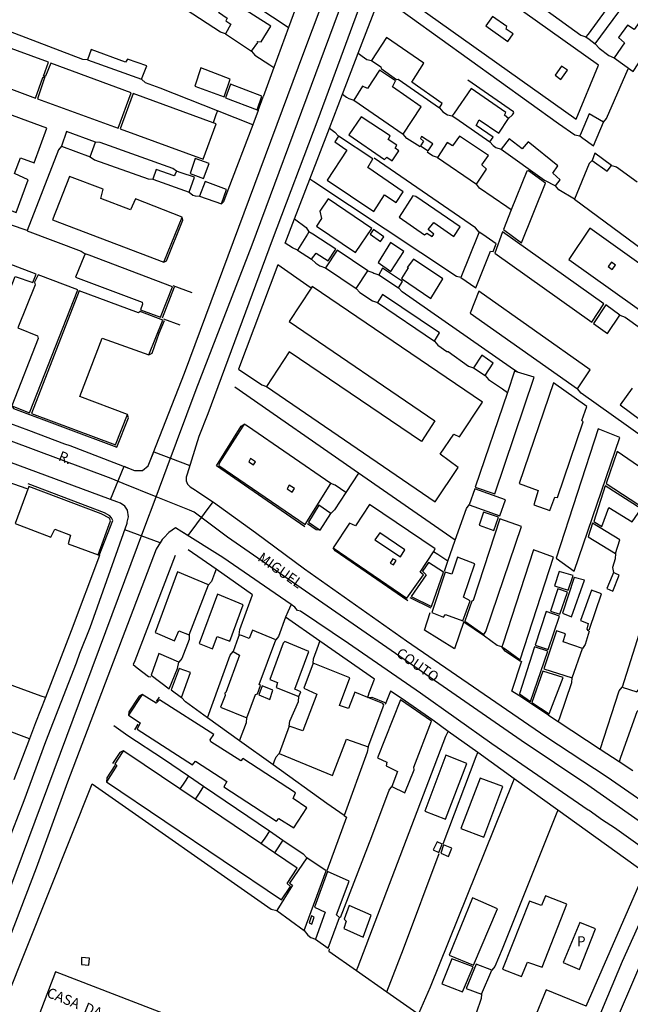
# Model space of a CAD drawing. Units: millimetres. Extents: x 175889 to 178306, y 1671365 to 1674274.
# Drawn here: x 177873 to 178024, y 1672683 to 1672925 of the extents above; entities that cross this region are included whole.
import ezdxf
from ezdxf.enums import TextEntityAlignment as Align

# ---------------------------------------------------------------- set-up
doc = ezdxf.new("R2010")
doc.units = ezdxf.units.MM
for name, color, linetype in [('V-CRUZAMENTO', 1, 'Continuous'), ('V-EDIFICACAO', 70, 'Continuous'), ('V-EDIFICACAO_IDENTIFICADA', 6, 'Continuous'), ('V-EIXO_DE_LOGRADOURO', 2, 'Continuous'), ('V-LOTE', 1, 'Continuous'), ('V-NOME_DOS_LOGRADOUROS', 7, 'Continuous'), ('V-QUADRA', 6, 'Continuous'), ('V-TESTADA', 161, 'Continuous')]:
    doc.layers.add(name, color=color, linetype=linetype)

msp = doc.modelspace()

# ---------------------------------------------------------------- linework, layer by layer
at = {"layer": 'V-CRUZAMENTO'}
for points in [[(177908.52, 1672797.57), (177907.99, 1672796.74), (177899.29, 1672799.98), (177899.85, 1672801.58), (177899.91, 1672801.85), (177900.22, 1672803.19), (177899.93, 1672804.76), (177899.27, 1672805.76), (177898.22, 1672806.52), (177897.32, 1672806.85), (177895.78, 1672807.42), (177899.11, 1672815.59), (177900.24, 1672815.15), (177900.24, 1672815.15), (177901.72, 1672814.58), (177903.64, 1672814.56), (177905.07, 1672815.71), (177905.54, 1672816.9), (177905.54, 1672816.9), (177906.41, 1672819.11), (177915.3, 1672815.8), (177914.63, 1672813.65), (177914.63, 1672813.65), (177914.4, 1672812.9), (177914.38, 1672812.05), (177914.73, 1672811.17), (177915.38, 1672810.56), (177916.68, 1672809.7), (177916.68, 1672809.7), (177916.91, 1672809.55), (177916.91, 1672809.55), (177921, 1672806.85), (177914.84, 1672798.53), (177913.3, 1672799.5), (177913.3, 1672799.5), (177911.76, 1672800.47), (177910.13, 1672799.3), (177908.87, 1672797.95), (177908.87, 1672797.95)], [(177897.32, 1672806.85), (177897.32, 1672806.85)], [(177899.27, 1672805.76), (177899.27, 1672805.76)], [(177899.91, 1672801.85), (177899.91, 1672801.85)]]:
    msp.add_lwpolyline(points, close=True, dxfattribs=at)
at = {"layer": 'V-EDIFICACAO'}
for points in [[(177971.06, 1672946.25), (177970.96, 1672946), (177965.7, 1672932.82), (178010.38, 1672901.04), (178015.89, 1672914.29), (177971.41, 1672946), (177971.06, 1672946.25)], [(177926.7, 1672929.29), (177926.17, 1672928.75), (177924.05, 1672930.02), (177922.36, 1672927.38), (177924.51, 1672925.88), (177924.2, 1672925.22), (177925.43, 1672924.36), (177924.07, 1672922.02), (177930.46, 1672917.75), (177932.08, 1672919.89), (177931.96, 1672920.13), (177932.85, 1672920.08), (177935.24, 1672923.91), (177926.7, 1672929.29)], [(178012.83, 1672921.24), (178013.58, 1672920.68), (178015.1, 1672919.54), (178022.33, 1672929.28), (178020.03, 1672931.08), (178013.34, 1672921.94), (178012.83, 1672921.24)], [(177989.79, 1672926.27), (177988.19, 1672923.98), (177993.59, 1672920.1), (177994.87, 1672922), (177993.17, 1672923.14), (177993.36, 1672923.78), (177989.79, 1672926.27)], [(178026.32, 1672925.4), (178024.69, 1672923.12), (178023.07, 1672924.14), (178020.84, 1672921.1), (178022.28, 1672919.8), (178019.74, 1672916.14), (178024.47, 1672912.72), (178026.77, 1672916.26), (178027.58, 1672915.79), (178029.23, 1672918.27), (178028.61, 1672918.76), (178030.72, 1672922.18), (178026.32, 1672925.4)], [(177881.05, 1672914.8), (177879.77, 1672911.58), (177879.27, 1672911.57), (177880.49, 1672915.01), (177860.93, 1672922.17), (177857.53, 1672913.55), (177877.27, 1672906.2), (177879.14, 1672911.25), (177879.62, 1672911.46), (177877.81, 1672906.03), (177897.66, 1672898.78), (177900.86, 1672907.49), (177881.05, 1672914.8)], [(177963.76, 1672921.11), (177960.05, 1672915.43), (177962.32, 1672913.9), (177962.37, 1672913.46), (177966.16, 1672910.8), (177966.61, 1672910.87), (177976.75, 1672903.81), (177977.45, 1672904.91), (177969.99, 1672910.14), (177972.92, 1672914.76), (177963.76, 1672921.11)], [(177891, 1672918.17), (177890.07, 1672915.64), (177903.39, 1672910.82), (177904.7, 1672914.12), (177899.94, 1672915.82), (177899.49, 1672915.07), (177891, 1672918.17)], [(177918.03, 1672913.61), (177916.53, 1672909.13), (177923.74, 1672906.5), (177925.25, 1672910.85), (177918.03, 1672913.61)], [(177961.97, 1672913.11), (177959.04, 1672908.59), (177957.8, 1672909.1), (177955.66, 1672905.7), (177967.8, 1672897.29), (177972.28, 1672904.08), (177965.19, 1672909.01), (177965.97, 1672910.47), (177961.97, 1672913.11)], [(178006.78, 1672914.09), (178005.28, 1672911.86), (178006.65, 1672910.76), (178008.3, 1672913.07), (178006.78, 1672914.09)], [(177855.33, 1672907.88), (177852.16, 1672899.7), (177856.81, 1672897.92), (177855.3, 1672894.01), (177850.55, 1672895.69), (177847.38, 1672887.68), (177872.54, 1672878.06), (177875.51, 1672886.11), (177872.15, 1672887.63), (177873.62, 1672891.48), (177876.95, 1672890.3), (177880.11, 1672898.79), (177855.33, 1672907.88)], [(177925.28, 1672909.6), (177924.12, 1672906.28), (177931.9, 1672903.34), (177933.06, 1672906.65), (177925.28, 1672909.6)], [(177979.92, 1672901.81), (177980.76, 1672901.23), (177989.15, 1672895.46), (177989.97, 1672896.61), (177985.76, 1672899.46), (177986.51, 1672900.86), (177991.36, 1672897.54), (177993.76, 1672901.2), (177992.75, 1672901.96), (177993.13, 1672902.63), (177984.56, 1672908.53), (177980.4, 1672902.51), (177979.92, 1672901.81)], [(177921.06, 1672900.15), (177901.35, 1672907.34), (177898.17, 1672898.61), (177918.6, 1672891.15), (177921.76, 1672899.89)], [(177957.49, 1672901.63), (177954.47, 1672897.12), (177963.22, 1672891.11), (177963.81, 1672891.65), (177965.15, 1672890.77), (177966.78, 1672893.21), (177965.89, 1672893.9), (177966.23, 1672894.61), (177964.1, 1672896.05), (177964.66, 1672896.94), (177957.49, 1672901.63)], [(178011.3, 1672896.88), (178012.09, 1672896.31), (178014.67, 1672894.43), (178017.13, 1672900.3), (178013.65, 1672902.31), (178011.63, 1672897.64), (178011.3, 1672896.88)], [(177884.95, 1672898), (177883.67, 1672894.33), (177890.73, 1672891.75), (177892.04, 1672895.35), (177884.95, 1672898)], [(177959.16, 1672889.08), (177960.38, 1672891.22), (177951.88, 1672896.85), (177951.02, 1672895.46), (177953.99, 1672893.42), (177949.14, 1672886.02), (177960.59, 1672878.32), (177963.26, 1672882.4), (177966.09, 1672880.54), (177967.81, 1672883.12), (177959.16, 1672889.08)], [(177972.33, 1672896.74), (177972.08, 1672896.26), (177972.83, 1672895.64), (177972.12, 1672894.45), (177973.97, 1672893.2), (177975.14, 1672894.92), (177972.33, 1672896.74)], [(177979.98, 1672894.48), (177978.68, 1672895.28), (177976.3, 1672891.62), (177985.86, 1672885.01), (177988.35, 1672888.74), (177987.21, 1672889.75), (177988.86, 1672892.11), (177981.69, 1672896.85), (177979.98, 1672894.48)], [(177998.59, 1672895.45), (177997.1, 1672893.71), (177993.89, 1672896.21), (177991.98, 1672893.67), (178002.63, 1672886.03), (178005.35, 1672884.59), (178006.47, 1672886.11), (178004.65, 1672887.73), (178005.91, 1672889.55), (177998.59, 1672895.45)], [(177916.62, 1672891.3), (177915.35, 1672887.65), (177918.65, 1672886.42), (177920.03, 1672890.08), (177916.62, 1672891.3)], [(178015.01, 1672892.66), (178014.36, 1672890.83), (178018.03, 1672888.22), (178019.09, 1672889.63), (178015.01, 1672892.66)], [(177912.02, 1672888.18), (177911.67, 1672887.52), (177911.43, 1672887.06), (177907.01, 1672888.63), (177906.17, 1672886.27), (177915.13, 1672883.01), (177916.47, 1672886.76), (177913.13, 1672887.83), (177912.02, 1672888.18)], [(177994.44, 1672878.67), (177992.5, 1672873.85), (177996.94, 1672870.6), (178002.89, 1672885.24), (177998.68, 1672888.3), (177998.29, 1672888.25)], [(177901.91, 1672881.38), (177900.67, 1672878.7), (177893.36, 1672881.47), (177893.99, 1672883.77), (177885.69, 1672886.92), (177881.49, 1672876.27), (177908.92, 1672865.79), (177913.41, 1672876.9), (177901.91, 1672881.38)], [(177919.07, 1672885.64), (177917.72, 1672882.08), (177923.11, 1672880.19), (177924.36, 1672883.68), (177919.07, 1672885.64)], [(177949.35, 1672881.38), (177947.27, 1672878.35), (177947.68, 1672876.57), (177946.5, 1672874.65), (177956.11, 1672868.17), (177960.09, 1672874.13), (177949.35, 1672881.38)], [(177970.93, 1672881.95), (177970.24, 1672882.16), (177966.8, 1672876.87), (177973.11, 1672872.52), (177973.67, 1672872.98), (177974.96, 1672872.15), (177975.35, 1672872.74), (177973.95, 1672873.89), (177975.35, 1672875.58), (177980.28, 1672872.18), (177981.83, 1672874.5), (177970.93, 1672881.95)], [(177960.56, 1672873.88), (177959.71, 1672872.75), (177962.23, 1672870.94), (177963.04, 1672872.05), (177960.56, 1672873.88)], [(178013.76, 1672874.22), (178008.65, 1672866.48), (178067.02, 1672824.9), (178072.08, 1672832.58), (178013.76, 1672874.22)], [(177944.64, 1672873.29), (177944.26, 1672872.68), (177941.85, 1672868.78), (177945.26, 1672866.55), (177946.39, 1672868.08), (177949.33, 1672866.17), (177951.22, 1672869.05), (177945.59, 1672872.68), (177944.64, 1672873.29)], [(177986.54, 1672873.24), (177986.28, 1672872.6), (177982.05, 1672862.01), (177985.69, 1672859.48), (177989.34, 1672868.55), (177989.96, 1672868.48), (177990.7, 1672870.35), (177987.46, 1672872.6), (177986.54, 1672873.24)], [(177992.25, 1672873.27), (177990.36, 1672868.06), (178014.31, 1672851.05), (178017.25, 1672855.58), (177992.25, 1672873.27)], [(177964.71, 1672870.65), (177961.66, 1672865.76), (177964.77, 1672863.53), (177968.02, 1672868.45), (177964.71, 1672870.65)], [(177889.5, 1672867.91), (177889.2, 1672867.16), (177887.16, 1672862.15), (177903.53, 1672855.97), (177903.69, 1672855.52), (177903.16, 1672854.09), (177908.12, 1672852.28), (177911.06, 1672859.78), (177890.53, 1672867.52), (177889.5, 1672867.91)], [(177951.57, 1672868.8), (177948.71, 1672864.46), (177956.25, 1672859.35), (177959.15, 1672863.67), (177951.57, 1672868.8)], [(177970.36, 1672866.59), (177968.79, 1672864.51), (177969.04, 1672864.47), (177967.43, 1672861.77), (177974.65, 1672856.88), (177977.57, 1672861.74), (177970.36, 1672866.59)], [(177868.34, 1672866.31), (177867.21, 1672863.46), (177867.45, 1672862.94), (177865.93, 1672859.2), (177870.38, 1672857.43), (177872.31, 1672862.32), (177876.65, 1672860.8), (177877.47, 1672862.89), (177868.34, 1672866.31)], [(177962.71, 1672864.37), (177961.8, 1672862.74), (177966.67, 1672859.53), (177967.68, 1672861.06), (177962.71, 1672864.37)], [(178019.11, 1672865.82), (178018.33, 1672864.72), (178019.24, 1672864), (178020.11, 1672865.12), (178019.11, 1672865.82)], [(177877.99, 1672862.73), (177877.1, 1672860.94), (177877.26, 1672860.25), (177873, 1672849.66), (177877.8, 1672847.7), (177877.94, 1672847.05), (177871.47, 1672830.51), (177875.82, 1672828.74), (177887.7, 1672859.01), (177877.99, 1672862.73)], [(177945.2, 1672859.42), (177939.78, 1672851.23), (177975.64, 1672826.77), (177972.3, 1672821.71), (177939.79, 1672843.78), (177934.15, 1672835.24), (177975.7, 1672806.87), (177981.36, 1672815.29), (177976.94, 1672818.54), (177980.33, 1672823.49), (177981.7, 1672822.8), (177987.34, 1672831.4), (177945.45, 1672859.8)], [(177888.05, 1672858.77), (177876.29, 1672828.59), (177897.02, 1672820.85), (177899.98, 1672828.3), (177888.2, 1672832.76), (177893.7, 1672847.14), (177905.24, 1672842.98), (177908.63, 1672851.57), (177903.09, 1672853.67), (177902.67, 1672853.34), (177888.05, 1672858.77)], [(177962.75, 1672857.89), (177961.47, 1672855.87), (177975.56, 1672846.42), (177976.76, 1672848.4), (177962.75, 1672857.89)], [(177986.45, 1672858.7), (177984.36, 1672853.26), (178010.73, 1672834.67), (178013.84, 1672839.3), (177986.45, 1672858.7)], [(178014.66, 1672850.76), (178018.17, 1672848.26), (178021.18, 1672852.78), (178017.72, 1672855.29), (178014.66, 1672850.76)], [(177987.22, 1672842.93), (177985.17, 1672839.81), (177987.99, 1672837.91), (177990.01, 1672840.99), (177987.22, 1672842.93)], [(177995.99, 1672838.76), (177995.22, 1672838.99), (177993.47, 1672833.78), (177985.59, 1672810.45), (177990.4, 1672808.81), (178000.11, 1672837.51)], [(177996.38, 1672811.37), (178001.04, 1672809.61), (177999.96, 1672806.09), (178003.95, 1672804.7), (178005.17, 1672808.01), (178005.78, 1672807.94), (178012.1, 1672826.5), (178011.81, 1672826.86), (178013.04, 1672830.34), (178004.81, 1672836.11), (177996.38, 1672811.37)], [(177928.72, 1672825.95), (177928.39, 1672825.44), (177922.54, 1672816.36), (177922.42, 1672815.78), (177943.66, 1672801.24), (177949.98, 1672811.32), (177929.46, 1672825.44), (177928.72, 1672825.95)], [(178005.46, 1672792.95), (178009.94, 1672789.78), (178021.18, 1672822.71), (178015.86, 1672824.77), (178005.46, 1672792.95)], [(178020.47, 1672819.22), (178017.82, 1672811.37), (178033.64, 1672801.03), (178036.01, 1672808.55), (178020.47, 1672819.22)], [(177930.2, 1672817.52), (177929.79, 1672816.69), (177930.97, 1672815.91), (177931.48, 1672816.7), (177930.2, 1672817.52)], [(177939.75, 1672810.91), (177939.25, 1672810.05), (177940.51, 1672809.22), (177941.07, 1672810.09), (177939.75, 1672810.91)], [(178017.57, 1672810.82), (178014.75, 1672802), (178016.75, 1672800.78), (178018.48, 1672805.41), (178024.17, 1672801.93), (178026.38, 1672805.09), (178017.57, 1672810.82)], [(177875.69, 1672810.62), (177872.28, 1672801.5), (177881.12, 1672798.13), (177882.08, 1672800.13), (177885.94, 1672798.68), (177885.35, 1672796.52), (177892.7, 1672793.8), (177895.8, 1672802.15), (177895.53, 1672802.86), (177893.48, 1672803.92), (177875.69, 1672810.62)], [(177985.45, 1672810.02), (177984.06, 1672806.08), (177991.66, 1672803.44), (177993, 1672807.35), (177985.45, 1672810.02)], [(177947.1, 1672805.99), (177944.49, 1672801.8), (177947.42, 1672799.84), (177950.03, 1672804.01), (177947.1, 1672805.99)], [(177975.27, 1672794.58), (177975.73, 1672795.27), (177959.57, 1672806.18), (177956.05, 1672800.95), (177954.64, 1672801.63), (177950.59, 1672795.55), (177968.75, 1672783.17), (177972.83, 1672788.91), (177971.99, 1672789.57)], [(177987.59, 1672804.29), (177986.53, 1672801.1), (177990.17, 1672799.79), (177991.33, 1672803.04), (177987.59, 1672804.29)], [(177985.07, 1672782.55), (177984.69, 1672782.4), (177983.03, 1672777.45), (177987.66, 1672774.17), (177988.14, 1672774.93), (177996.93, 1672800.76), (177991.64, 1672802.64), (177985.07, 1672782.55)], [(178014.46, 1672801.62), (178013.34, 1672798.26), (178020.06, 1672794.12), (178021.18, 1672797.5), (178014.46, 1672801.62)], [(177962.1, 1672799.23), (177960.86, 1672797.5), (177967.15, 1672793.27), (177968.23, 1672795), (177962.1, 1672799.23)], [(177992.15, 1672771.2), (177992.93, 1672770.64), (177996.6, 1672767.99), (178004.85, 1672793.21), (177999.88, 1672795.01), (177992.35, 1672771.81), (177992.15, 1672771.2)], [(177965.26, 1672792.83), (177964.62, 1672791.79), (177965.45, 1672791.31), (177966.1, 1672792.37), (177965.26, 1672792.83)], [(177972.59, 1672789.77), (177973.47, 1672788.9), (177969.77, 1672783.55), (177974.82, 1672781.12), (177977.78, 1672789.55), (177974.1, 1672791.9), (177972.59, 1672789.77)], [(177981.21, 1672793.22), (177979.77, 1672789.01), (177978.19, 1672789.51), (177974.92, 1672779.57), (177977.76, 1672778.44), (177978.23, 1672779.12), (177982.55, 1672777.58), (177984.31, 1672782.48), (177982.65, 1672783.4), (177985.45, 1672791.58), (177981.21, 1672793.22)], [(177912.27, 1672789.58), (177906.77, 1672774.67), (177911.54, 1672772.6), (177912.62, 1672775.1), (177915.1, 1672774.13), (177919.89, 1672786.39), (177912.27, 1672789.58)], [(178006.27, 1672789.69), (178005.11, 1672786.18), (178008.41, 1672785.09), (178009.67, 1672788.73), (178006.27, 1672789.69)], [(178019.58, 1672789.49), (178019.25, 1672788.67), (178017.95, 1672785.48), (178019.44, 1672784.82), (178020.97, 1672788.78), (178020.06, 1672789.24), (178019.58, 1672789.49)], [(178009.93, 1672788.24), (178007.03, 1672779.47), (178009.29, 1672778.56), (178012.48, 1672787.54), (178009.93, 1672788.24)], [(178030.28, 1672788.22), (178030.02, 1672787.4), (178021.76, 1672761.21), (178025.34, 1672760.06), (178025.82, 1672760.69), (178027.32, 1672765.33), (178027.82, 1672765.62), (178028.29, 1672767.08), (178027.71, 1672767.45), (178029.37, 1672771.99), (178030.44, 1672771.7), (178031.49, 1672774.83), (178030.58, 1672775.15), (178030.44, 1672775.52), (178031.77, 1672779.07), (178032.97, 1672778.87), (178033.71, 1672781.11), (178033.59, 1672781.48), (178032.72, 1672781.77), (178034.35, 1672786.98), (178031.05, 1672787.99), (178030.28, 1672788.22)], [(177922.08, 1672784.14), (177917.57, 1672771.99), (177920.86, 1672770.64), (177922, 1672773.74), (177925.16, 1672772.52), (177928.46, 1672781.47), (177922.08, 1672784.14)], [(178004.13, 1672779.96), (178006.4, 1672779.2), (178008.3, 1672784.59), (178005.93, 1672785.42), (178004.13, 1672779.96)], [(178014.18, 1672785.08), (178011.51, 1672777.64), (178013.41, 1672776.87), (178013.04, 1672775.47), (178013.31, 1672775.15), (178013.67, 1672775.53), (178016.66, 1672784.2), (178014.18, 1672785.08)], [(178002.99, 1672779.85), (178000.34, 1672771.58), (178003.51, 1672770.51), (178006.3, 1672778.72), (178002.99, 1672779.85)], [(177927.45, 1672774.15), (177927.18, 1672773.42), (177925.95, 1672770.04), (177927.56, 1672769.07), (177924.19, 1672759.95), (177923.9, 1672759.79), (177923.98, 1672759.18), (177922.84, 1672756.32), (177929.3, 1672753.71), (177931.45, 1672759.43), (177931.95, 1672759.56), (177932.72, 1672761.66), (177932.39, 1672761.89), (177936.47, 1672772.92), (177930.76, 1672775.27), (177929.9, 1672773.19), (177928.27, 1672773.83), (177927.45, 1672774.15)], [(178005.57, 1672775.1), (178002.43, 1672765.77), (178009.39, 1672763.52), (178011.97, 1672770.79), (178007.23, 1672772.38), (178007.83, 1672774.33), (178005.57, 1672775.1)], [(177938.7, 1672772.48), (177938.27, 1672772.09), (177934.99, 1672763.1), (177936.88, 1672762.35), (177936.55, 1672761.14), (177942.11, 1672758.91), (177942.61, 1672760.08), (177941.17, 1672760.72), (177944.61, 1672770.02), (177938.7, 1672772.48)], [(177907.65, 1672769.56), (177905.79, 1672764.16), (177910.24, 1672760.83), (177912.26, 1672765.81), (177912.61, 1672767.38), (177907.65, 1672769.56)], [(177996.46, 1672759.57), (177999.15, 1672757.72), (178003.4, 1672770.06), (178000.14, 1672771.18), (177996.46, 1672759.57)], [(177959.11, 1672758.71), (177955.95, 1672760.01), (177954.33, 1672755.97), (177952.19, 1672756.7), (177954.67, 1672763.52), (177945.66, 1672767.17), (177943.38, 1672760.97), (177946.57, 1672759.53), (177943.15, 1672750.49), (177939.76, 1672751.65), (177937.27, 1672744.91), (177950.44, 1672739.47), (177953.88, 1672748.46), (177959.18, 1672746.56), (177963.07, 1672756.81), (177962.8, 1672757.2)], [(177912.66, 1672765.84), (177910.69, 1672760.57), (177913.26, 1672758.7), (177915.45, 1672764.86), (177912.66, 1672765.84)], [(178002.17, 1672765.2), (177999.53, 1672757.44), (178003.73, 1672754.65), (178007.25, 1672763.6), (178002.17, 1672765.2)], [(177933.14, 1672761.54), (177932.3, 1672759.35), (177935.01, 1672758.23), (177935.75, 1672760.46), (177933.14, 1672761.54)], [(177907.86, 1672758.14), (177907.04, 1672757.29), (177903.58, 1672759.46), (177900.24, 1672754.37), (177903.04, 1672752.44), (177902.33, 1672750.94), (177915.96, 1672742.16), (177916.73, 1672743), (177924.44, 1672738.01), (177923.69, 1672736.69), (177936.68, 1672728.22), (177937.24, 1672728.93), (177940.89, 1672726.64), (177944.1, 1672731.5), (177940.74, 1672733.81), (177941.3, 1672735.27), (177928.34, 1672743.68), (177927.87, 1672743.1), (177920.46, 1672747.8), (177920.32, 1672748.28), (177921.2, 1672749.58), (177907.86, 1672758.14)], [(177961.5, 1672743.86), (177963.79, 1672742.74), (177963.68, 1672741.87), (177966.43, 1672740.52), (177965.04, 1672736.83), (177968.26, 1672735.21), (177970.53, 1672740.93), (177970.41, 1672741.57), (177974.84, 1672752.89), (177967.15, 1672758.14), (177961.5, 1672743.86)], [(177936.16, 1672720.46), (177932.8, 1672722.73), (177916.58, 1672733.67), (177912.88, 1672736.18), (177899.56, 1672745.16), (177898.91, 1672745.6), (177898.63, 1672745.16), (177896.88, 1672742.4), (177897.34, 1672741.99), (177894.76, 1672737.96), (177937.91, 1672708.91), (177940.05, 1672712.15), (177939.29, 1672712.93), (177941.69, 1672716.73)], [(177978.34, 1672744.49), (177973.18, 1672730.76), (177978.21, 1672728.73), (177983.5, 1672742.49), (177978.34, 1672744.49)], [(177982.05, 1672726.46), (177987.65, 1672724.34), (177992.4, 1672736.75), (177986.82, 1672738.87), (177982.05, 1672726.46)], [(177975.23, 1672721.19), (177976.58, 1672720.55), (177977.39, 1672722.61), (177976.19, 1672723.18), (177975.23, 1672721.19)], [(177977.79, 1672722.41), (177977.06, 1672720.4), (177978.98, 1672719.57), (177979.78, 1672721.64), (177977.79, 1672722.41)], [(177939.85, 1672712.98), (177940.54, 1672712.47), (177936.69, 1672706.29), (177943.44, 1672701.36), (177948.83, 1672716.03), (177944.08, 1672719.21), (177939.85, 1672712.98)], [(177949.18, 1672715.84), (177946.03, 1672707.11), (177948.63, 1672705.88), (177946.24, 1672699.25), (177949.4, 1672697.01), (177952.16, 1672704.59), (177951.44, 1672705.17), (177954.55, 1672713.47), (177949.18, 1672715.84)], [(177984.91, 1672709.4), (177979.11, 1672695.3), (177985.12, 1672692.84), (177991.04, 1672706.7), (177984.91, 1672709.4)], [(177998.9, 1672708.57), (177992.28, 1672691.85), (177996.97, 1672690.02), (177998.47, 1672693.55), (178002.02, 1672692.29), (178008.13, 1672707.84), (178002.83, 1672709.88), (178001.85, 1672707.54), (177998.9, 1672708.57)], [(177954.57, 1672707.51), (177953.32, 1672704.13), (177953.82, 1672703.68), (177953.19, 1672701.86), (177957.94, 1672699.74), (177959.92, 1672705.14), (177954.57, 1672707.51)], [(177945.92, 1672704.66), (177945.23, 1672704.93), (177944.71, 1672703.25), (177945.33, 1672702.94), (177945.92, 1672704.66)], [(178011.23, 1672691.78), (178015.2, 1672701.74), (178011.32, 1672703.3), (178007.25, 1672693.47), (178011.23, 1672691.78)], [(177888.61, 1672694.69), (177888.62, 1672692.98), (177890.46, 1672692.84), (177890.59, 1672694.56), (177888.61, 1672694.69)], [(177979.83, 1672694.4), (177977.32, 1672688.22), (177982.46, 1672686.26), (177985.03, 1672692.44), (177979.83, 1672694.4)], [(177985.76, 1672693.03), (177983.33, 1672687.09), (177987.15, 1672685.67), (177989.63, 1672691.59), (177985.76, 1672693.03)]]:
    msp.add_lwpolyline(points, close=True, dxfattribs=at)
msp.add_lwpolyline([(178024.22, 1672834.78), (178021.23, 1672830.69), (178036.2, 1672819.66)], dxfattribs=at)
at = {"layer": 'V-EDIFICACAO_IDENTIFICADA'}
msp.add_lwpolyline([(177891.91, 1672657.12), (177897.1, 1672671.02), (177906.59, 1672667.44), (177911.33, 1672679.92), (177882.25, 1672691.15), (177872.16, 1672664.8), (177891.91, 1672657.12)], close=True, dxfattribs=at)
at = {"layer": 'V-EIXO_DE_LOGRADOURO'}
for points in [[(177906.99, 1672808.11), (177909.71, 1672815.41), (177916.84, 1672834.52), (177930.68, 1672870.07), (177977.66, 1672996.69), (177978.83, 1672999.98), (177981.77, 1673008.22)], [(177906.99, 1672808.11), (177898.91, 1672811.39), (177895.92, 1672812.61), (177864.42, 1672824.35), (177821.19, 1672839.86), (177788.67, 1672851.45), (177759.44, 1672862.79), (177700.34, 1672885.15), (177687.79, 1672889.81), (177673.49, 1672895.12)], [(177845.34, 1672644.05), (177846.38, 1672646.37), (177848.64, 1672652.23), (177855.1, 1672669.01), (177903.99, 1672800.07), (177906.99, 1672808.11)], [(178037.78, 1672719.91), (178030.96, 1672724.71), (178013.31, 1672737.12), (177996.84, 1672748.1), (177924.6, 1672798.19), (177916.33, 1672804.31), (177915.19, 1672804.77), (177906.99, 1672808.11)], [(177981.28, 1672588.86), (177984.74, 1672596.8), (177988.72, 1672605.91), (177991.55, 1672610.74), (178018.9, 1672675.81), (178033.81, 1672710.64), (178037.78, 1672719.91)]]:
    msp.add_lwpolyline(points, dxfattribs=at)
at = {"layer": 'V-LOTE'}
for points in [[(178017.05, 1672934.43), (178015.83, 1672934.83), (177973.94, 1672964.87), (177969.19, 1672952.36), (178011.58, 1672921.66), (178012.83, 1672921.24)], [(177924.07, 1672922.02), (177922.82, 1672922.42), (177877.03, 1672952.31), (177875.85, 1672952.74)], [(177890.07, 1672915.64), (177888.93, 1672915.67), (177866.57, 1672924.25), (177837.48, 1672935.08), (177831.74, 1672937.35), (177831.06, 1672937.55), (177829.81, 1672937.93)], [(177944.15, 1672936.1), (177939.59, 1672923.6)], [(177925.68, 1672932.45), (177926.83, 1672932.09), (177938.55, 1672924.29), (177939.59, 1672923.6)], [(177956.73, 1672917.23), (177962.22, 1672931.53), (178006.1, 1672899.97), (178010.09, 1672897.17), (178011.3, 1672896.88)], [(177939.59, 1672923.6), (177936, 1672913.74)], [(177930.46, 1672917.75), (177931.27, 1672916.79), (177934.98, 1672914.4), (177936, 1672913.74)], [(178015.1, 1672919.54), (178016.04, 1672918.46), (178018.45, 1672916.68), (178019.74, 1672916.14)], [(177952.87, 1672907.17), (177956.73, 1672917.23)], [(177956.73, 1672917.23), (177957.75, 1672916.52), (177958.92, 1672915.71), (177960.05, 1672915.43)], [(177936, 1672913.74), (177933.36, 1672906.5)], [(178017.13, 1672900.3), (178017.92, 1672901.15), (178023.21, 1672913.43)], [(177922.08, 1672903.05), (177908, 1672908.65), (177904.35, 1672909.99), (177903.39, 1672910.82)], [(177993.76, 1672901.2), (177994.72, 1672902.05), (177995.04, 1672902.56), (177994.95, 1672902.81), (177983.72, 1672910.63)], [(177949.65, 1672898.78), (177952.87, 1672907.17)], [(177952.87, 1672907.17), (177953.89, 1672906.47), (177954.44, 1672906.09), (177955.66, 1672905.7)], [(177922.08, 1672903.05), (177921.73, 1672902.05), (177921.47, 1672901.31), (177921.06, 1672900.15)], [(177930.78, 1672899.59), (177922.08, 1672903.05)], [(177932.15, 1672903.15), (177930.78, 1672899.59)], [(177976.75, 1672903.81), (177977.56, 1672902.85), (177978.76, 1672902.12), (177979.92, 1672901.81)], [(177930.78, 1672899.59), (177924.64, 1672883.58)], [(177944.86, 1672886.28), (177949.65, 1672898.78)], [(177949.65, 1672898.78), (177951.03, 1672897.79), (177951.88, 1672896.85)], [(177971.98, 1672894.19), (177968.69, 1672896.28), (177967.8, 1672897.29)], [(177883.67, 1672894.33), (177882.93, 1672893.44), (177875.28, 1672873.61)], [(177912.02, 1672888.18), (177911.13, 1672888.88), (177893.26, 1672895.29), (177892.04, 1672895.35)], [(177989.15, 1672895.46), (177989.96, 1672894.51), (177990.63, 1672894.07), (177991.98, 1672893.67)], [(177890.73, 1672891.75), (177891.82, 1672891), (177905.08, 1672886.31), (177906.17, 1672886.27)], [(177986.54, 1672873.24), (177985.65, 1672874.29), (177960.67, 1672891.42)], [(177976.3, 1672891.62), (177975.01, 1672892.03), (177973.76, 1672892.87)], [(178014.36, 1672890.83), (178013.59, 1672890.09), (178009.98, 1672881.31)], [(178019.09, 1672889.63), (178020.37, 1672889.29), (178025.45, 1672885.59)], [(177941.09, 1672876.45), (177944.86, 1672886.28)], [(177982.05, 1672862.01), (177980.97, 1672862.29), (177945.87, 1672885.61), (177944.86, 1672886.28)], [(177994.44, 1672878.67), (177993.33, 1672879.44), (177986.65, 1672884.03), (177985.86, 1672885.01)], [(178009.98, 1672881.31), (178009.98, 1672881.3), (178006.13, 1672883.63), (178005.35, 1672884.59)], [(177915.13, 1672883.01), (177916.06, 1672882.32), (177916.64, 1672882.11), (177917.72, 1672882.08)], [(178009.98, 1672881.31), (178047.75, 1672853.43), (178048.98, 1672853)], [(177875.28, 1672873.61), (177871.14, 1672874.99), (177864.35, 1672877.53)], [(177941.85, 1672868.78), (177940.56, 1672869.35), (177938.81, 1672870.51), (177941.09, 1672876.45)], [(177941.09, 1672876.45), (177943.97, 1672874.39), (177944.64, 1672873.29)], [(177875.28, 1672873.61), (177875.26, 1672873.56), (177888.53, 1672868.54), (177889.5, 1672867.91)], [(177945.26, 1672866.55), (177946.32, 1672865.59), (177947.33, 1672864.92), (177948.71, 1672864.46)], [(177945.2, 1672859.42), (177944.1, 1672860.19), (177936.97, 1672865.2), (177927.31, 1672839.52), (177933.03, 1672835.6), (177934.15, 1672835.24)], [(177959.15, 1672863.67), (177960.36, 1672863.31), (177960.62, 1672863.14), (177961.8, 1672862.74)], [(177911.14, 1672860.09), (177915.78, 1672858.35)], [(177956.25, 1672859.35), (177957.16, 1672858.38), (177960.3, 1672856.28), (177961.47, 1672855.87)], [(177995.99, 1672838.76), (177994.19, 1672840.02), (177967.56, 1672858.55), (177966.67, 1672859.53)], [(177908.82, 1672851.92), (177912.83, 1672850.39)], [(178021.18, 1672852.78), (178022.45, 1672852.33), (178065.12, 1672821.73)], [(177975.56, 1672846.42), (177976.32, 1672845.4), (177978.59, 1672843.86), (177978.88, 1672843.8), (177983.92, 1672840.27), (177985.17, 1672839.81)], [(177987.99, 1672837.91), (177988.81, 1672836.97), (177992.25, 1672834.62), (177993.47, 1672833.78)], [(177956.85, 1672813.92), (177926.38, 1672835.09)], [(178061.31, 1672793.45), (178062.91, 1672797.14), (178054.67, 1672802.8), (178046.6, 1672808.71), (178011.65, 1672833.62), (178010.73, 1672834.67)], [(177956.85, 1672813.92), (177953.72, 1672809.12)], [(177980.66, 1672797.37), (177956.85, 1672813.92)], [(177875.27, 1672810.02), (177868.95, 1672812.29)], [(177953.72, 1672809.12), (177951.1, 1672810.91), (177949.98, 1672811.32)], [(177953.72, 1672809.12), (177950.94, 1672804.86), (177950.03, 1672804.01)], [(177980.66, 1672797.37), (177983.4, 1672805.24), (177984.06, 1672806.08)], [(177978.86, 1672792.21), (177980.66, 1672797.37)], [(177921.78, 1672790.24), (177914.92, 1672795.04)], [(177978.86, 1672792.21), (177977.86, 1672792.87), (177976.36, 1672793.86), (177975.27, 1672794.58)], [(178020.06, 1672794.12), (178020.05, 1672792.84), (178019.37, 1672790.67), (178019.58, 1672789.49)], [(177893.03, 1672793.65), (177886.1, 1672775.1), (177879.73, 1672758.7)], [(177911.68, 1672793.64), (177901.74, 1672767.74), (177901.38, 1672766.79), (177902.36, 1672766.03), (177905.14, 1672763.87), (177905.72, 1672763.79)], [(177978.01, 1672789.77), (177978.86, 1672792.21)], [(177921.78, 1672790.24), (177921.39, 1672789.24), (177920.6, 1672787.21), (177919.89, 1672786.39)], [(177927.45, 1672774.15), (177927.63, 1672775.42), (177930.73, 1672783.99), (177921.78, 1672790.24)], [(177940.23, 1672781.6), (177939.4, 1672779.75), (177938.84, 1672778.49)], [(177982.76, 1672777.37), (177980.49, 1672770.68), (177973.09, 1672775.27), (177974.48, 1672779.63)], [(177938.84, 1672778.49), (177937.12, 1672773.72), (177936.47, 1672772.92)], [(177947.33, 1672772.55), (177938.84, 1672778.49)], [(178013.64, 1672775.04), (178012.61, 1672771.7), (178011.97, 1672770.79)], [(177915.1, 1672774.13), (177915.12, 1672773), (177913.3, 1672768.29), (177912.61, 1672767.38)], [(177945.66, 1672767.17), (177945.75, 1672768.24), (177946.96, 1672771.55), (177947.33, 1672772.55)], [(177959.11, 1672758.71), (177959.48, 1672759.83), (177960.74, 1672763.18), (177947.33, 1672772.55)], [(177992.15, 1672771.2), (177990.93, 1672771.53), (177987.83, 1672773.76)], [(177919.64, 1672753.72), (177925.27, 1672769.07), (177925.95, 1672770.04)], [(177996.31, 1672759.18), (177994.6, 1672760.29), (177997.01, 1672767.71)], [(177879.73, 1672758.7), (177878.73, 1672759.06), (177858.3, 1672766.51)], [(177875.81, 1672748.54), (177841.15, 1672761.59), (177835.61, 1672763.56), (177834.41, 1672763.71)], [(178006.02, 1672752.71), (178006.37, 1672753.72), (178009.36, 1672762.35), (178009.39, 1672763.52)], [(177967.34, 1672758.49), (177964.7, 1672760.23), (177963.38, 1672756.96)], [(178016.34, 1672745.93), (178021.03, 1672760.3), (178021.76, 1672761.21)], [(177879.73, 1672758.7), (177877.32, 1672752.48), (177875.81, 1672748.54)], [(177919.64, 1672753.72), (177914.22, 1672757.61), (177913.26, 1672758.7)], [(177939.76, 1672751.65), (177939.96, 1672752.83), (177942.02, 1672757.71), (177942.11, 1672758.91)], [(178026.09, 1672755.97), (178025.35, 1672755.15), (178021.33, 1672743.9), (178020.97, 1672742.89)], [(177927.53, 1672748.04), (177919.64, 1672753.72)], [(177927.53, 1672748.04), (177929.26, 1672752.58), (177929.3, 1672753.71)], [(177978.9, 1672750.36), (177975.1, 1672753.09)], [(178006.02, 1672752.71), (178003.61, 1672754.29)], [(178016.34, 1672745.93), (178006.02, 1672752.71)], [(177896.56, 1672751.83), (177900.06, 1672749.33), (177908.82, 1672743.59), (177915.01, 1672739.38)], [(177956.36, 1672691.49), (177956.74, 1672692.49), (177978.3, 1672749.16), (177978.4, 1672749.36), (177978.9, 1672750.36)], [(177986.17, 1672745.14), (177978.9, 1672750.36)], [(177875.81, 1672748.54), (177871.95, 1672738.43)], [(177935.8, 1672742.1), (177927.53, 1672748.04)], [(177959.18, 1672746.56), (177958.93, 1672745.22), (177953.31, 1672729.65)], [(178020.97, 1672742.89), (178016.34, 1672745.93)], [(177935.8, 1672742.1), (177936.17, 1672743.11), (177936.54, 1672744.08), (177937.27, 1672744.91)], [(177977.68, 1672722.67), (177985.79, 1672744.14), (177986.17, 1672745.14)], [(177995.12, 1672738.71), (177986.17, 1672745.14)], [(178024.38, 1672740.65), (178020.97, 1672742.89)], [(177953.31, 1672729.65), (177949.04, 1672732.58), (177935.8, 1672742.1)], [(177915.01, 1672739.38), (177914.31, 1672738.33), (177913.65, 1672737.33), (177912.88, 1672736.18)], [(177915.01, 1672739.38), (177918.68, 1672736.89)], [(177995.12, 1672738.71), (177994.72, 1672737.71), (177974.45, 1672687.44), (177971.58, 1672680.83)], [(178005.87, 1672730.99), (177995.12, 1672738.71)], [(177864.47, 1672670.6), (177891.25, 1672737.45), (177935.29, 1672706.64), (177936.69, 1672706.29)], [(177918.68, 1672736.89), (177917.98, 1672735.81), (177917.4, 1672734.93), (177916.58, 1672733.67)], [(177918.68, 1672736.89), (177934.92, 1672725.85)], [(177952.43, 1672704.56), (177960.14, 1672724.49), (177964.35, 1672735.9), (177965.04, 1672736.83)], [(178005.87, 1672730.99), (178005.47, 1672729.99), (177992.16, 1672696.73), (177990.36, 1672692.52), (177989.63, 1672691.59)], [(178012.86, 1672682.74), (178027.25, 1672715.64), (178005.87, 1672730.99)], [(177953.31, 1672729.65), (177953.9, 1672729.21), (177949.05, 1672716.05)], [(177934.92, 1672725.85), (177934.22, 1672724.82), (177933.57, 1672723.86), (177932.8, 1672722.73)], [(177934.92, 1672725.85), (177938.23, 1672723.59)], [(177938.23, 1672723.59), (177937.56, 1672722.58), (177936.95, 1672721.66), (177936.16, 1672720.46)], [(177938.23, 1672723.59), (177943.19, 1672720.22), (177944.08, 1672719.21)], [(177963.78, 1672686.29), (177967.9, 1672696.82), (177976.72, 1672720.33)], [(177943.44, 1672701.36), (177944.32, 1672700.24), (177945.13, 1672699.65), (177946.24, 1672699.25)], [(177949.57, 1672696.84), (177949.56, 1672696.25), (177956.36, 1672691.49)], [(177956.36, 1672691.49), (177963.78, 1672686.29)], [(177963.78, 1672686.29), (177981.83, 1672673.65), (177983.29, 1672673.32)], [(177987.15, 1672685.67), (177987.05, 1672684.58), (177984.54, 1672677.36), (177984.56, 1672676.2)], [(178012.86, 1672682.74), (178003.07, 1672686.75), (177996.93, 1672671.95), (177996.16, 1672671.08)]]:
    msp.add_lwpolyline(points, dxfattribs=at)
at = {"layer": 'V-QUADRA'}
for points in [[(177961.04, 1672939.47), (177946.84, 1672900.97), (177935.57, 1672871.22), (177919.73, 1672828.5), (177917.51, 1672822.9), (177914.63, 1672813.65), (177914.63, 1672813.65), (177914.4, 1672812.9), (177914.38, 1672812.05), (177914.73, 1672811.17), (177915.38, 1672810.56), (177916.68, 1672809.7), (177916.68, 1672809.7), (177916.91, 1672809.55), (177916.91, 1672809.55), (177921.14, 1672806.76), (177931.5, 1672799.3), (177931.5, 1672799.3), (177943.56, 1672790.32), (177968.65, 1672772.67), (178002.91, 1672749.13), (178002.91, 1672749.13), (178018.01, 1672739.17), (178032.74, 1672728.96)], [(177866.6, 1672827.8), (177875.61, 1672824.49), (177884.44, 1672821.08), (177885.78, 1672820.72), (177900.24, 1672815.15), (177900.24, 1672815.15), (177901.72, 1672814.58), (177903.64, 1672814.56), (177905.07, 1672815.71), (177905.54, 1672816.9), (177905.54, 1672816.9), (177914.02, 1672838.53), (177943.37, 1672917.43), (177943.37, 1672917.43), (177947.61, 1672928.76)], [(177866.1, 1672711.67), (177874.48, 1672733.33), (177879.89, 1672747.89), (177887.42, 1672767.2), (177888.23, 1672769.61), (177890.78, 1672775.94), (177899.85, 1672801.58), (177899.91, 1672801.85), (177899.91, 1672801.85), (177900.22, 1672803.19), (177899.93, 1672804.76), (177899.27, 1672805.76), (177898.22, 1672806.52), (177897.32, 1672806.85), (177897.32, 1672806.85), (177869.15, 1672817.25)], [(178029.01, 1672720.04), (178019.89, 1672726.59), (178016.89, 1672728.51), (178013.65, 1672730.88), (178013.35, 1672730.96), (177989.63, 1672747.31), (177972.1, 1672759.74), (177954.39, 1672771.98), (177942.56, 1672779.96), (177941.8, 1672780.12), (177941.18, 1672780.95), (177940.23, 1672781.6), (177940.23, 1672781.6), (177923.42, 1672793.14), (177913.3, 1672799.5), (177913.3, 1672799.5), (177911.76, 1672800.47), (177910.13, 1672799.3), (177908.87, 1672797.95), (177908.87, 1672797.95), (177908.52, 1672797.57), (177907.01, 1672795.19), (177885.16, 1672737.85), (177877.44, 1672716.68), (177863.63, 1672680.72)], [(178015.63, 1672679.15), (178021.85, 1672693.77), (178030.4, 1672712.91)]]:
    msp.add_lwpolyline(points, dxfattribs=at)
at = {"layer": 'V-TESTADA'}
for points in [[(177932.15, 1672903.15), (177933.36, 1672906.5)], [(177924.64, 1672883.58), (177923.58, 1672880.64), (177923.11, 1672880.19)], [(177908.92, 1672865.79), (177909.55, 1672866.19), (177913.57, 1672876.2), (177913.41, 1672876.9)], [(177908.59, 1672852.14), (177911.52, 1672859.78)], [(177905.24, 1672842.98), (177906, 1672843.43), (177907.77, 1672848.39), (177909.1, 1672851.5)], [(177871.47, 1672830.51), (177871.93, 1672829.84), (177897.35, 1672820.28), (177900.17, 1672827.54), (177899.98, 1672828.3)], [(177943.65, 1672800.7), (177921.86, 1672815.74), (177927.98, 1672825.44), (177928.72, 1672825.95)], [(177893.01, 1672793.6), (177896.31, 1672802.23), (177896.06, 1672802.91), (177895.61, 1672803.44), (177894.3, 1672804.1), (177875.48, 1672811.28)], [(177947.42, 1672799.84), (177946.37, 1672799.97), (177944.28, 1672801.43)], [(177968.95, 1672782.48), (177951.06, 1672794.79), (177950.59, 1672795.55)], [(177974.75, 1672780.7), (177969.52, 1672783.22)], [(177987.83, 1672773.76), (177982.8, 1672777.24)], [(177996.72, 1672767.55), (177992.93, 1672770.13), (177992.15, 1672771.2)], [(177903.58, 1672759.46), (177902.79, 1672759), (177900.31, 1672755.16), (177900.24, 1672754.37)], [(177907.07, 1672757.69), (177907.8, 1672758.74)], [(177959.11, 1672758.71), (177960.11, 1672758.77), (177963.31, 1672757.45)], [(177975.1, 1672753.09), (177967.34, 1672758.49)], [(178003.69, 1672754.24), (177996.31, 1672759.18)], [(177902.49, 1672752.17), (177901.69, 1672750.76)], [(177898.91, 1672745.6), (177898.11, 1672745.16), (177896.23, 1672742.42)], [(177896.88, 1672741.94), (177894.9, 1672738.93), (177894.76, 1672737.96)]]:
    msp.add_lwpolyline(points, dxfattribs=at)

# ---------------------------------------------------------------- texts
at = {"layer": 'V-NOME_DOS_LOGRADOUROS'}
for s, rotation, p in [('R.', 339, (177882.47, 1672816.39)), ('MIGUEL', 325, (177931.36, 1672791.89)), ('COUTO', 325, (177965.44, 1672768.43))]:
    msp.add_text(s, height=2.5, rotation=rotation, dxfattribs=at).set_placement(p, align=Align.BOTTOM_LEFT)
msp.add_text('P', height=2.5, dxfattribs=at).set_placement((178010.58, 1672696.67), align=Align.BOTTOM_LEFT)
msp.add_text('CASA  DA  CRIANÇA', height=2.5, rotation=338, dxfattribs=at).set_placement((177894.21, 1672680.65), align=Align.MIDDLE_CENTER)

doc.saveas('drawing.dxf')
